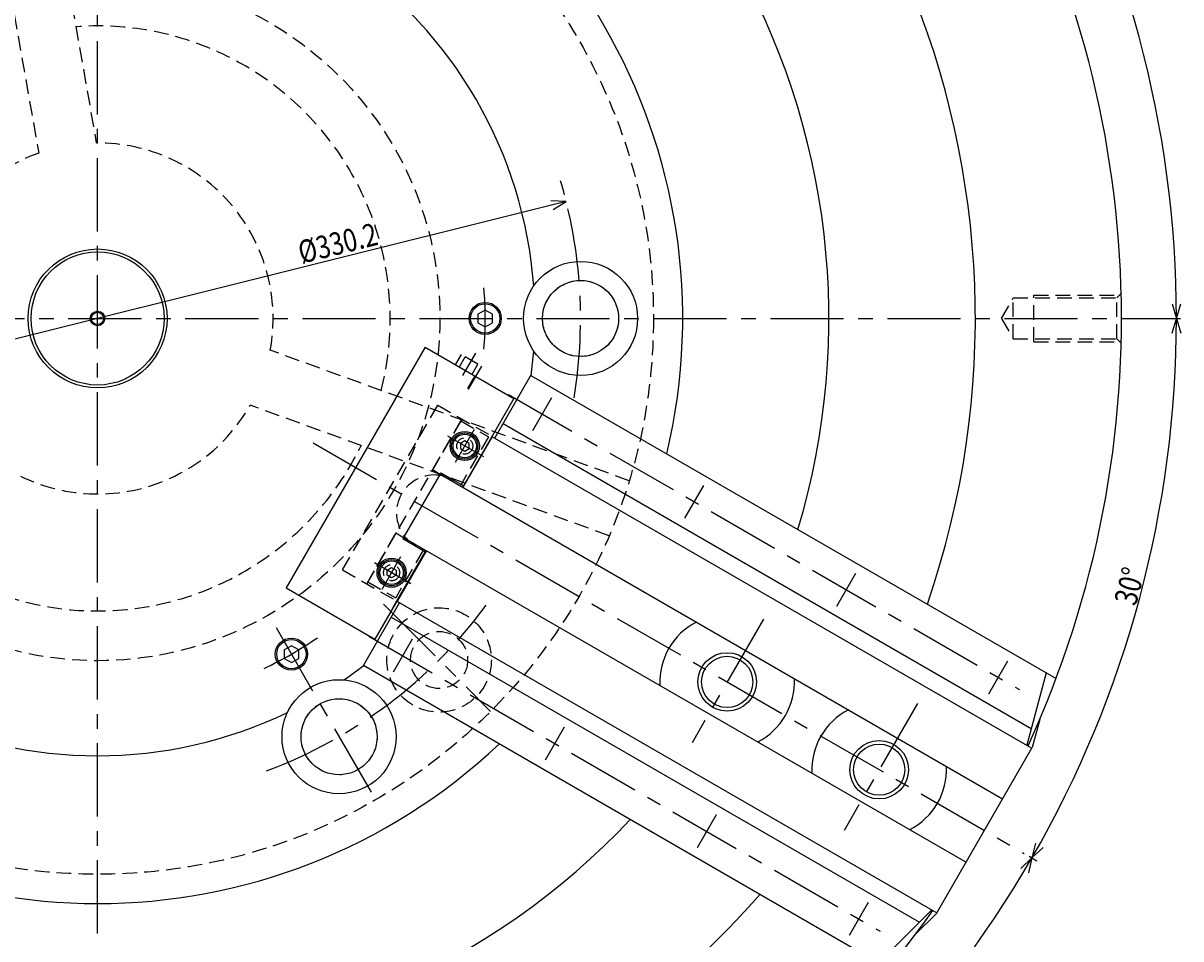
# Model space of a CAD drawing. Extents: x 35 to 1448, y 12 to 1005.
# Drawn here: x 1052 to 1448, y 399 to 712 of the extents above; entities that cross this region are included whole.
import ezdxf

# ---------------------------------------------------------------- set-up
doc = ezdxf.new("R2010")
doc.units = 0
doc.header["$LTSCALE"] = 20
doc.linetypes.add('CENTER', pattern=[2, 1.25, -0.25, 0.25, -0.25])
doc.linetypes.add('HIDDEN', pattern=[0.375, 0.25, -0.125])
doc.layers.add('MAIN0', color=7, linetype='CONTINUOUS')
doc.layers.add('MAIN10', color=7, linetype='CONTINUOUS')
doc.dimstyles.get("Standard").update_dxf_attribs({"dimtxt": 2.5, "dimasz": 2.5, "dimexe": 1.25, "dimexo": 0.625, "dimtad": 1, "dimcen": 2.5, "dimazin": 3, "dimtfac": 1, "dimtmove": 0, "dimatfit": 3})

# ---------------------------------------------------------------- blocks, each defined once
blk = doc.blocks.new('*D10')
at = {"layer": 'MAIN10', "color": 0, "linetype": 'BYBLOCK'}
for p, q in [((1238.03, 651.12), (917.64, 571.26)), ((1238.03, 651.12), (1232.82, 651.37)), ((1233.55, 648.46), (1238.03, 651.12)), ((917.64, 571.26), (922.13, 573.93)), ((922.85, 571.01), (917.64, 571.26))]:
    blk.add_line(p, q, dxfattribs=at)
at = {"layer": 'MAIN10', "color": 0, "linetype": 'BYBLOCK', "width": 0.8}
blk.add_text('%%c330.2', height=7.75, rotation=13.9966, dxfattribs=at).set_placement((1147.58, 629.86))
blk = doc.blocks.new('*D29')
at = {"layer": 'MAIN0', "color": 0, "linetype": 'BYBLOCK'}
for p, q in [((1257.6, 299.84), (1263.23, 290.08)), ((1257.15, 290.61), (1262.23, 291.81)), ((1262.23, 291.81), (1258.65, 288.01)), ((1082.84, 243.9), (1077.84, 242.4)), ((1077.84, 242.4), (1082.84, 240.9))]:
    blk.add_line(p, q, dxfattribs=at)
blk.add_arc((1077.84, 611.19), 368.79, 270, 300, dxfattribs=at)
at = {"layer": 'MAIN0', "color": 0, "linetype": 'BYBLOCK', "width": 0.8}
blk.add_text('30%%d', height=7.75, rotation=15, dxfattribs=at).set_placement((1169.92, 254.58))
blk = doc.blocks.new('*D30')
at = {"layer": 'MAIN0', "color": 0, "linetype": 'BYBLOCK'}
for p, q in [((1393.42, 423.22), (1397.22, 426.8)), ((1397.22, 426.8), (1396.02, 421.72)), ((1396.27, 427.35), (1398.95, 425.8)), ((1257.6, 299.84), (1263.23, 290.08)), ((1265.81, 295.61), (1262.23, 291.81)), ((1262.23, 291.81), (1267.31, 293.01))]:
    blk.add_line(p, q, dxfattribs=at)
blk.add_arc((1077.84, 611.19), 368.79, 300, 330, dxfattribs=at)
at = {"layer": 'MAIN0', "color": 0, "linetype": 'BYBLOCK', "width": 0.8}
blk.add_text('30%%d', height=7.75, rotation=45, dxfattribs=at).set_placement((1335.89, 348.4))
blk = doc.blocks.new('*D31')
at = {"layer": 'MAIN0', "color": 0, "linetype": 'BYBLOCK'}
for p, q in [((1445.13, 606.19), (1446.63, 611.19)), ((1446.63, 611.19), (1448.13, 606.19)), ((1398.42, 431.88), (1397.22, 426.8)), ((1397.22, 426.8), (1401.02, 430.38)), ((1396.27, 427.35), (1398.95, 425.8))]:
    blk.add_line(p, q, dxfattribs=at)
blk.add_arc((1077.84, 611.19), 368.79, 330, 360, dxfattribs=at)
at = {"layer": 'MAIN0', "color": 0, "linetype": 'BYBLOCK', "width": 0.8}
blk.add_text('30%%d', height=7.75, rotation=75, dxfattribs=at).set_placement((1432.71, 512.64))
blk = doc.blocks.new('*D32')
at = {"layer": 'MAIN0', "color": 0, "linetype": 'BYBLOCK'}
for p, q in [((1259.86, 926.46), (1263.23, 932.31)), ((1265.81, 926.78), (1262.23, 930.57)), ((1262.23, 930.57), (1267.31, 929.37)), ((1445.13, 616.19), (1446.63, 611.19)), ((1446.63, 611.19), (1448.13, 616.19))]:
    blk.add_line(p, q, dxfattribs=at)
blk.add_arc((1077.84, 611.19), 368.79, 0, 60, dxfattribs=at)
at = {"layer": 'MAIN0', "color": 0, "linetype": 'BYBLOCK', "width": 0.8}
blk.add_text('60%%d', height=7.75, rotation=120, dxfattribs=at).set_placement((1398.46, 792.44))
blk = doc.blocks.new('*D35')
at = {"layer": 'MAIN0', "color": 0, "linetype": 'BYBLOCK'}
for p, q in [((1077.84, 979.98), (1082.84, 981.48)), ((1082.84, 978.48), (1077.84, 979.98)), ((1173.29, 967.42), (1168.84, 970.16)), ((1126.72, 793.62), (1173.8, 969.35)), ((1168.07, 967.26), (1173.29, 967.42))]:
    blk.add_line(p, q, dxfattribs=at)
blk.add_arc((1077.84, 611.19), 368.79, 75, 90, dxfattribs=at)
at = {"layer": 'MAIN0', "color": 0, "linetype": 'BYBLOCK', "width": 0.8}
blk.add_text('15%%d', height=7.75, rotation=352.5, dxfattribs=at).set_placement((1122.72, 977.76))
blk = doc.blocks.new('*D36')
at = {"layer": 'MAIN0', "color": 0, "linetype": 'BYBLOCK'}
for p, q in [((1077.84, 979.98), (1072.84, 981.48)), ((1072.84, 978.48), (1077.84, 979.98)), ((893.44, 930.57), (897.02, 934.37)), ((898.08, 922.54), (892.44, 932.31)), ((898.52, 931.78), (893.44, 930.57))]:
    blk.add_line(p, q, dxfattribs=at)
blk.add_arc((1077.84, 611.19), 368.79, 90, 120, dxfattribs=at)
at = {"layer": 'MAIN0', "color": 0, "linetype": 'BYBLOCK', "width": 0.8}
blk.add_text('30%%d', height=7.75, rotation=15, dxfattribs=at).set_placement((979.02, 967.03))

msp = doc.modelspace()

# ---------------------------------------------------------------- linework, layer by layer
at = {"layer": 'MAIN0', "linetype": 'CENTER'}
for p, q in [((1077.836, 240.964), (1077.836, 983.768)), ((707.83, 611.192), (1447.985, 611.192)), ((1202.712, 591.683), (1207.137, 599.347)), ((1151.501, 568.661), (1394.534, 428.347)), ((1175.523, 513.505), (1212.187, 476.842)), ((1305.416, 508.372), (1281.034, 466.141)), ((1358.075, 479.579), (1332.985, 436.122))]:
    msp.add_line(p, q, dxfattribs=at)
at = {"layer": 'MAIN0', "color": 3, "linetype": 'HIDDEN'}
for p, q in [((1054.737, 799.783), (1077.411, 671.19)), ((1035.041, 796.31), (1057.715, 667.717)), ((1259.551, 555.695), (1136.849, 600.355)), ((1252.71, 536.901), (1130.009, 581.561)), ((1201.964, 576.188), (1170.214, 521.196)), ((1201.964, 576.188), (1211.491, 570.688)), ((1211.491, 570.688), (1202.116, 554.45)), ((1195.187, 558.45), (1182.187, 535.934)), ((1195.187, 558.45), (1202.116, 554.45)), ((1182.187, 535.934), (1189.116, 531.934)), ((1189.116, 531.934), (1179.741, 515.696)), ((1170.214, 521.196), (1179.741, 515.696))]:
    msp.add_line(p, q, dxfattribs=at)
at = {"layer": 'MAIN0', "linetype": 'HIDDEN'}
for p, q in [((1386.795, 611.192), (1390.836, 618.192)), ((1390.836, 618.192), (1426.236, 618.192)), ((1390.836, 604.192), (1390.836, 618.192)), ((1397.836, 619.192), (1427.236, 619.192)), ((1397.836, 603.192), (1397.836, 619.192)), ((1426.236, 618.192), (1427.836, 619.792)), ((1426.236, 604.192), (1426.236, 618.192)), ((1386.795, 611.192), (1390.836, 604.192)), ((1390.836, 604.192), (1426.236, 604.192)), ((1397.836, 603.192), (1427.236, 603.192)), ((1426.236, 604.192), (1427.836, 602.592)), ((1161.612, 525.296), (1194.112, 581.588)), ((1194.112, 581.588), (1212.645, 570.888)), ((1202.339, 576.838), (1192.339, 559.517)), ((1192.339, 559.517), (1194.937, 558.017)), ((1179.839, 537.867), (1169.839, 520.546)), ((1179.839, 537.867), (1182.437, 536.367)), ((1161.612, 525.296), (1180.145, 514.596))]:
    msp.add_line(p, q, dxfattribs=at)
at = {"layer": 'MAIN0', "color": 3, "linetype": 'CONTINUOUS'}
for p, q in [((1210.336, 614.079), (1207.836, 612.635)), ((1212.836, 612.635), (1210.336, 614.079)), ((1207.836, 612.635), (1207.836, 609.749)), ((1207.836, 609.749), (1210.336, 608.305)), ((1210.336, 608.305), (1212.836, 609.749)), ((1212.836, 609.749), (1212.836, 612.635)), ((1189.834, 601.378), (1142.334, 519.106)), ((1189.834, 601.378), (1220.145, 583.878)), ((1204.395, 587.198), (1206.895, 591.528)), ((1204.655, 587.048), (1207.155, 591.378)), ((1226.098, 591.988), (1213.598, 570.338)), ((1225.948, 591.729), (1405.47, 488.081)), ((1204.395, 587.198), (1204.655, 587.048)), ((1220.145, 583.878), (1202.895, 554)), ((1216.448, 575.274), (1396.99, 471.038)), ((1212.732, 570.838), (1202.732, 553.517)), ((1195.187, 558.45), (1182.187, 535.934)), ((1195.187, 558.45), (1202.982, 553.95)), ((1182.187, 535.934), (1189.982, 531.434)), ((1189.895, 531.484), (1172.645, 501.606)), ((1178.895, 512.431), (1189.895, 531.484)), ((1190.232, 531.867), (1180.232, 514.546)), ((1142.334, 519.106), (1172.645, 501.606)), ((1181.098, 514.046), (1168.598, 492.395)), ((1178.248, 509.11), (1358.79, 404.873)), ((1144.086, 499.33), (1141.586, 497.887)), ((1146.586, 497.887), (1144.086, 499.33)), ((1141.586, 497.887), (1141.586, 495)), ((1141.586, 495), (1144.086, 493.557)), ((1144.086, 493.557), (1146.586, 495)), ((1146.586, 495), (1146.586, 497.887)), ((1168.748, 492.655), (1348.27, 389.008)), ((1402.081, 490.038), (1395.463, 465.338)), ((1344.881, 390.964), (1362.963, 409.046))]:
    msp.add_line(p, q, dxfattribs=at)
at = {"layer": 'MAIN0', "linetype": 'CONTINUOUS'}
for p, q in [((1200.227, 595.378), (1202.227, 598.842)), ((1201.526, 594.628), (1203.526, 598.092)), ((1207.856, 595.592), (1203.526, 598.092)), ((1205.856, 592.128), (1207.856, 595.592)), ((1207.155, 591.378), (1209.155, 594.842)), ((1212.645, 570.888), (1397.195, 464.338)), ((1203.353, 569.325), (1201.853, 568.459)), ((1201.853, 568.459), (1201.853, 566.727)), ((1201.853, 566.727), (1203.353, 565.86)), ((1204.853, 568.459), (1203.353, 569.325)), ((1203.353, 565.86), (1204.853, 566.727)), ((1204.853, 566.727), (1204.853, 568.459)), ((1194.937, 558.017), (1387.195, 447.017)), ((1182.437, 536.367), (1374.695, 425.367)), ((1176.853, 525.157), (1178.353, 526.023)), ((1176.853, 523.425), (1176.853, 525.157)), ((1178.353, 522.559), (1176.853, 523.425)), ((1178.353, 526.023), (1179.853, 525.157)), ((1179.853, 523.425), (1178.353, 522.559)), ((1179.853, 525.157), (1179.853, 523.425)), ((1180.145, 514.596), (1364.695, 408.046)), ((1399.891, 474.15), (1397.32, 464.554)), ((1364.57, 407.83), (1397.32, 464.554)), ((1357.546, 400.805), (1364.57, 407.83))]:
    msp.add_line(p, q, dxfattribs=at)
at = {"layer": 'MAIN0', "color": 3, "linetype": 'CENTER'}
for p, q in [((1218.307, 585.17), (1393.012, 484.304)), ((1226.606, 572.869), (1233.11, 584.134)), ((1209.84, 563.847), (1197.587, 570.921)), ((1200.148, 562.042), (1206.659, 573.319)), ((1278.568, 542.869), (1285.071, 554.134)), ((1184.929, 520.494), (1172.498, 527.671)), ((1175.092, 518.643), (1181.551, 529.831)), ((1330.529, 512.869), (1337.033, 524.134)), ((1138.836, 505.537), (1171.845, 448.363)), ((1170.607, 502.551), (1345.312, 401.685)), ((1185.41, 501.515), (1178.906, 490.25)), ((1382.491, 482.869), (1388.994, 494.134)), ((1237.371, 471.515), (1230.868, 460.25)), ((1289.333, 441.515), (1282.829, 430.25)), ((1341.294, 411.515), (1334.791, 400.25))]:
    msp.add_line(p, q, dxfattribs=at)
at = {"layer": 'MAIN0', "color": 5, "linetype": 'HIDDEN'}
msp.add_circle((1077.836, 611.192), 190, dxfattribs=at)
at = {"layer": 'MAIN0', "color": 3, "linetype": 'HIDDEN'}
for centre, radius in [((1077.836, 611.192), 117), ((1242.936, 611.192), 13), ((1203.353, 567.593), 2.75), ((1178.353, 524.291), 2.75), ((1160.386, 468.211), 13)]:
    msp.add_circle(centre, radius, dxfattribs=at)
at = {"layer": 'MAIN0', "color": 3, "linetype": 'CONTINUOUS'}
for centre, radius in [((1077.836, 611.192), 23.75), ((1077.836, 611.192), 22.75), ((1242.936, 611.192), 19.5), ((1242.936, 611.192), 13), ((1077.836, 611.192), 2.5), ((1210.336, 611.192), 5.5), ((1210.336, 611.192), 5), ((1077.836, 611.192), 2.1), ((1203.353, 567.593), 5), ((1178.353, 524.291), 5), ((1144.086, 496.444), 5.5), ((1144.086, 496.444), 5), ((1160.386, 468.211), 19.5), ((1160.386, 468.211), 13)]:
    msp.add_circle(centre, radius, dxfattribs=at)
at = {"layer": 'MAIN0', "linetype": 'CONTINUOUS'}
for centre, radius in [((1203.353, 567.593), 4.5), ((1203.353, 567.593), 4), ((1178.353, 524.291), 4.5), ((1178.353, 524.291), 4), ((1293.044, 486.942), 10), ((1293.044, 486.942), 8.75), ((1345.005, 456.942), 10), ((1345.005, 456.942), 8.75)]:
    msp.add_circle(centre, radius, dxfattribs=at)
at = {"layer": 'MAIN0', "linetype": 'HIDDEN'}
for radius in [17.855, 9.75]:
    msp.add_circle((1194.58, 494.449), radius, dxfattribs=at)
at = {"layer": 'MAIN0', "linetype": 'CONTINUOUS'}
for centre, radius, start, end in [((1077.836, 611.192), 350, 335.328, 444.672), ((1193.018, 544.692), 13, 75.94237, 82.61986), ((1193.018, 544.692), 13, 217.38014, 224.05763), ((1293.044, 486.942), 23, 117.07927, 182.92073), ((1293.044, 486.942), 23, 297.07927, 362.92073), ((1345.005, 456.942), 23, 117.07927, 182.92073), ((1345.005, 456.942), 23, 297.07927, 362.92073), ((1077.836, 611.192), 350, 215.328, 324.672)]:
    msp.add_arc(centre, radius, start, end, dxfattribs=at)
at = {"layer": 'MAIN0', "color": 3, "linetype": 'CONTINUOUS'}
for radius, start, end in [(300, 340.99169, 424.50365), (250, 343.22643, 436.77357), (200, 346.61863, 433.38137), (149.5, 4.26791, 55.73209), (149.5, 352.49537, 355.73209), (149.5, 304.26791, 307.50463), (149.5, 244.26791, 295.73209), (200, 226.61863, 313.38137), (250, 223.22643, 316.77357), (300, 220.99169, 319.00831)]:
    msp.add_arc((1077.836, 611.192), radius, start, end, dxfattribs=at)
at = {"layer": 'MAIN0', "color": 3, "linetype": 'HIDDEN'}
for radius, start, end in [(100, 345.73917, 454.26083), (60, 349.59407, 450.40593), (60, 109.59407, 210.40593), (60, 229.59407, 330.40593), (100, 225.73917, 334.26083)]:
    msp.add_arc((1077.836, 611.192), radius, start, end, dxfattribs=at)
at = {"layer": 'MAIN0', "linetype": 'CENTER'}
for start, end in [(350.54774, 377.75199), (290.46042, 323.58404)]:
    msp.add_arc((1077.836, 611.192), 165.1, start, end, dxfattribs=at)
at = {"layer": 'MAIN0', "color": 3, "linetype": 'CENTER'}
for start, end in [(355.45941, 364.54059), (295.45941, 304.54059)]:
    msp.add_arc((1077.836, 611.192), 132.5, start, end, dxfattribs=at)
at = {"layer": 'MAIN0', "linetype": 'HIDDEN'}
msp.add_arc((1193.018, 544.692), 13, 82.61986, 217.38014, dxfattribs=at)
at = {"layer": 'MAIN0', "color": 3, "linetype": 'CONTINUOUS'}
for p in [(1077.836, 611.192), (1077.836, 611.192), (1077.836, 611.192), (1077.836, 611.192), (1077.836, 611.192), (1427.836, 611.192), (1203.353, 567.593), (1178.353, 524.291)]:
    msp.add_point(p, dxfattribs=at)

# ---------------------------------------------------------------- dimensions: what is measured, and where the dimension line sits
for base, line1, line2, picture, middle in [((1125.9731, 976.8279), ((1126.1996, 791.6864), (1125.9408, 790.7205)), ((1077.8362, 611.1919), (1077.8362, 979.983)), '*D35', (1126.0384, 977.3236)), ((982.386, 967.417), ((1077.836, 979.983), (1077.836, 611.192)), ((899.577, 919.946), (899.077, 920.812)), '*D36', (982.257, 967.9)), ((1397.219, 795.587), ((1446.627, 611.192), (1077.836, 611.192)), ((1258.358, 923.864), (1258.858, 924.73)), '*D32', (1396.786, 795.337)), ((1173.286, 254.967), ((1077.836, 242.401), (1077.836, 611.192)), ((1256.096, 302.437), (1256.596, 301.571)), '*D29', (1173.157, 255.45)), ((1434.061, 515.742), ((1394.534, 428.347), (1393.668, 428.847)), ((1077.836, 611.192), (1446.627, 611.192)), '*D31', (1433.578, 515.871)), ((1338.611, 350.417), ((1256.596, 301.571), (1256.096, 302.437)), ((1393.668, 428.847), (1394.534, 428.347)), '*D30', (1338.257, 350.771))]:
    dim = msp.add_angular_dim_2l(base=base, line1=line1, line2=line2, dimstyle='Standard', dxfattribs=at)
    dim.commit()
    dim.dimension.update_dxf_attribs({"geometry": picture, "text_midpoint": middle, "dimtype": 130})
at = {"layer": 'MAIN10', "color": 3, "linetype": 'CONTINUOUS'}
dim = msp.add_diameter_dim_2p(p1=(1238.034, 651.124), p2=(917.638, 571.26), dimstyle='Standard', dxfattribs=at)
dim.commit()
dim.dimension.update_dxf_attribs({"geometry": '*D10', "text_midpoint": (1153.885, 631.436)})

doc.saveas('drawing.dxf')
